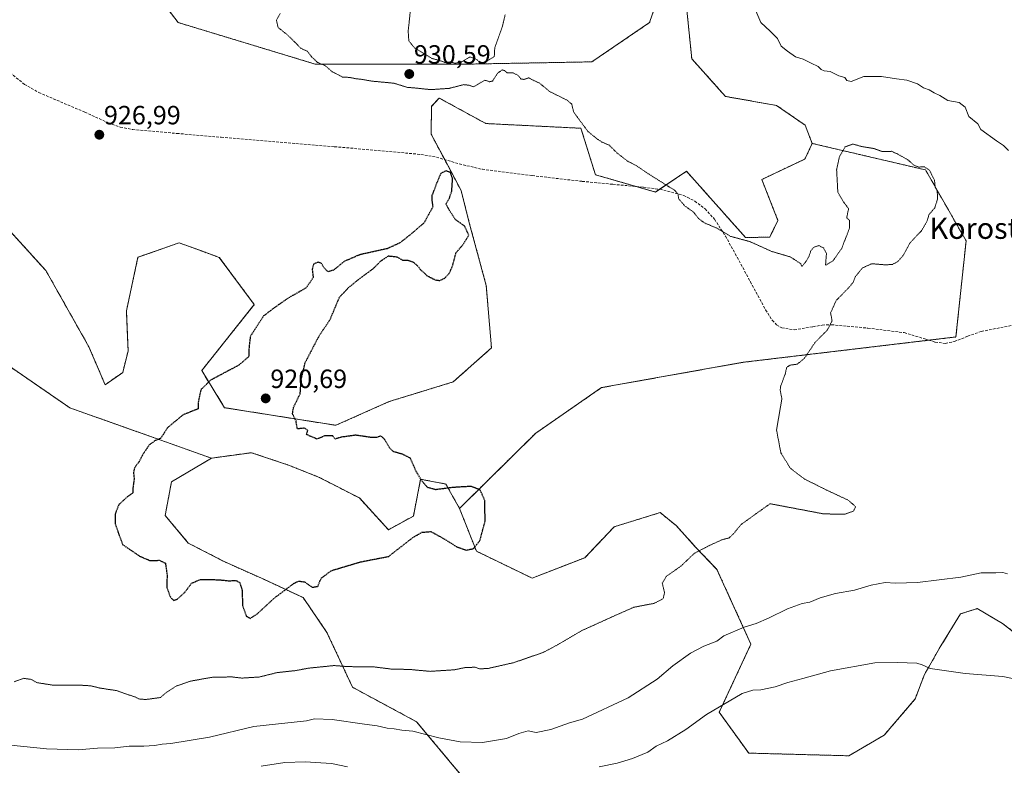
# Model space of a CAD drawing. Units: metres. Extents: x 562977 to 566404, y 4742600 to 4744946.
# Drawn here: x 565196 to 565570, y 4743526 to 4743809 of the extents above; entities that cross this region are included whole.
import ezdxf
from ezdxf.enums import TextEntityAlignment as Align

# ---------------------------------------------------------------- set-up
doc = ezdxf.new("R2010")
doc.units = ezdxf.units.M
doc.header["$MEASUREMENT"] = 0
for name, pattern in [('TRAZOS', [0.75, 0.5, -0.25]), ('TRAZOS2', [0.375, 0.25, -0.125]), ('TRAZOSX2', [1.5, 1, -0.5])]:
    doc.linetypes.add(name, pattern=pattern)
for name, color, linetype, lineweight in [('Arbolado forestal', 92, 'TRAZOS', 0), ('Arbolado forestal CxS', 92, 'Continuous', 0), ('Carátula', 7, 'Continuous', 5), ('Curva de nivel maestra depresión', 36, 'TRAZOS2', 30), ('Curva de nivel normal', 36, 'Continuous', 0), ('Curva de nivel normal depresión', 36, 'TRAZOS2', 0), ('Pastizal CxS', 92, 'Continuous', 0), ('Punto de cota en terreno', 7, 'Continuous', 0), ('Rótulo de punto de cota en terreno', 19, 'Continuous', 0), ('Senda', 19, 'TRAZOSX2', 0), ('Texto cartográfico', 19, 'Continuous', 0)]:
    doc.layers.add(name, color=color, linetype=linetype, lineweight=lineweight)
doc.styles.add('Arial', font='txt', dxfattribs={"height": 0.2})

# ---------------------------------------------------------------- blocks, each defined once
blk = doc.blocks.new('*U151')
at = {"layer": 'Arbolado forestal CxS', "color": 92, "linetype": 'Continuous', "lineweight": 0}
blk.add_polyline3d([(564853.17, 4743794.09, 945.75), (564903.17, 4743790.24, 944.57), (564957, 4743774.86, 938.87), (564989.69, 4743763.32, 935.63), (565020.45, 4743742.17, 936.62), (565074.29, 4743707.56, 934.93), (565131.97, 4743703.72, 930.66), (565183.88, 4743682.57, 929.17), (565214.65, 4743661.41, 926.45), (565268.37, 4743642.32, 923.62), (565253.22, 4743633.26, 923.84), (565250.81, 4743620.54, 923.87), (565259.58, 4743610.08, 923.96), (565273.22, 4743603.01, 923.28), (565288.54, 4743596.19, 923.48), (565303.22, 4743589.36, 925.81), (565312.25, 4743576.13, 927.8), (565321.99, 4743555.28, 931.68), (565346.27, 4743542.21, 934.12), (565360.51, 4743525.18, 936.97)], dxfattribs=at)
blk = doc.blocks.new('5PATER')
at = {"layer": 'Carátula', "linetype": 'Continuous', "lineweight": 5}
h = blk.add_hatch(color=250, dxfattribs=at)
edge = h.paths.add_edge_path()
edge.add_ellipse((0, 0.01), major_axis=(-1.33, -1.34), ratio=0.999422, start_angle=0, end_angle=360)

msp = doc.modelspace()

# ---------------------------------------------------------------- linework, layer by layer
at = {"layer": 'Arbolado forestal', "color": 92, "linetype": 'TRAZOS', "lineweight": 0}
for points in [[(565496.55, 4743761.85, 932.29), (565493.86, 4743768.77, 933.21), (565483.04, 4743776.27, 933.59), (565463.6, 4743779.7, 933.01), (565450.8, 4743794.03, 933.15), (565448.82, 4743813.76, 933.38), (565464.61, 4743816.39, 934.41), (565459.7, 4743828.18, 934.11), (565445.88, 4743828.18, 932.91), (565441.94, 4743824.08, 932.77), (565440.3, 4743822.37, 932.77), (565439.61, 4743821.65, 932.77), (565434.81, 4743807.78, 932.64), (565412.87, 4743792.83, 931.07), (565366.86, 4743791.99, 930.06), (565341.98, 4743791.99, 930.55), (565307.74, 4743791.99, 929.9), (565255.72, 4743807.78, 925.74), (565243.21, 4743824.24, 927.81), (565251.77, 4743849.9, 930.29), (565246.51, 4743868.33, 931.54), (565226.75, 4743876.23, 930.33)], [(565268.37, 4743642.32, 923.62), (565214.65, 4743661.42, 926.45), (565183.88, 4743682.57, 929.17), (565131.97, 4743703.72, 930.66), (565074.29, 4743707.56, 934.93), (565020.45, 4743742.17, 936.62), (564989.69, 4743763.32, 935.63), (564957, 4743774.86, 938.87), (564903.17, 4743790.24, 944.57), (564853.17, 4743794.09, 945.75)], [(565268.37, 4743642.32, 923.62), (565214.65, 4743661.42, 926.45), (565183.88, 4743682.57, 929.17), (565131.97, 4743703.72, 930.66), (565074.29, 4743707.56, 934.93), (565020.45, 4743742.17, 936.62), (564989.69, 4743763.32, 935.63), (564957, 4743774.86, 938.87), (564903.17, 4743790.24, 944.57), (564853.17, 4743794.09, 945.75)], [(565438.57, 4743744.45, 929.67), (565436.98, 4743743.39, 929.49), (565429.69, 4743745.49, 929.23), (565414.21, 4743749.97, 928.96), (565408.73, 4743767.6, 929.93), (565372.61, 4743769.4, 928.89), (565354.86, 4743779.1, 929.63), (565351.96, 4743775.91, 929.24), (565351.83, 4743765.37, 927.87), (565356.97, 4743755.7, 926.62), (565363.23, 4743743.93, 925.81), (565366.18, 4743732.21, 925.23), (565372.76, 4743707.88, 926.21), (565374.73, 4743684.2, 926.44), (565360.17, 4743671.25, 926.2), (565335.91, 4743663.81, 925.83), (565315.63, 4743654.78, 925.42), (565273.4, 4743661.48, 923.52), (565264.69, 4743675.56, 925.94), (565284.66, 4743700.64, 925.61), (565271.39, 4743718.54, 925.43), (565263.55, 4743721.38, 925.45), (565256.08, 4743724.09, 925.55), (565240.5, 4743718.6, 925.85), (565236.09, 4743698.21, 927.33), (565236.75, 4743683.08, 927.6), (565234.71, 4743674.84, 927.34), (565228.01, 4743670.21, 926.96), (565221.87, 4743684.58, 927.68), (565205.51, 4743713.58, 926.33), (565180.75, 4743740.76, 926.77)], [(565362.62, 4743623.23, 924), (565391.54, 4743651.8, 926.44), (565416.54, 4743669.1, 926.91), (565470.37, 4743678.72, 929.13), (565540.89, 4743687.11, 931), (565551.13, 4743688.33, 931.09), (565554.98, 4743724.86, 931.1), (565539.59, 4743751.78, 929.8), (565496.55, 4743761.85, 932.29)], [(565362.62, 4743623.23, 924), (565391.54, 4743651.8, 926.44), (565416.54, 4743669.1, 926.91), (565470.37, 4743678.72, 929.13), (565540.89, 4743687.11, 931), (565551.13, 4743688.33, 931.09), (565554.98, 4743724.86, 931.1), (565539.59, 4743751.78, 929.8), (565496.55, 4743761.85, 932.29)], [(565496.55, 4743761.85, 932.29), (565493.78, 4743755.93, 931.82), (565477.4, 4743748.15, 931.8), (565483.53, 4743732.61, 930.71), (565480.4, 4743726.29, 930.35), (565471.27, 4743726.06, 930.07), (565448.82, 4743751.28, 930.9), (565438.57, 4743744.45, 929.67)], [(565332.96, 4743503.11, 944.51), (565341.58, 4743497.08, 945.28), (565354.51, 4743492.77, 945.57), (565362.26, 4743484.15, 946.56), (565367.43, 4743474.68, 947.39), (565371.72, 4743477.09, 947.1), (565374.81, 4743485.38, 946.13), (565380.38, 4743496.96, 944.22), (565372.49, 4743518, 938.72), (565363.63, 4743521.45, 937.77), (565360.51, 4743525.18, 936.97), (565346.27, 4743542.21, 934.12), (565321.99, 4743555.28, 931.68), (565312.25, 4743576.13, 927.8), (565303.22, 4743589.36, 925.81), (565288.54, 4743596.19, 923.48), (565273.22, 4743603.01, 923.28), (565259.58, 4743610.08, 923.96), (565250.81, 4743620.54, 923.87), (565253.22, 4743633.27, 923.84), (565268.37, 4743642.32, 923.62)], [(565268.37, 4743642.32, 923.62), (565268.68, 4743642.36, 923.61), (565283.59, 4743644.39, 923.44), (565297.61, 4743639.68, 923.51), (565309.09, 4743635.14, 923.69), (565324.59, 4743627.18, 924.31), (565335.6, 4743615.13, 924.68), (565345.07, 4743620.31, 924.92), (565347.85, 4743634.29, 925.07), (565357.4, 4743632.49, 925.12), (565362.62, 4743623.23, 924)], [(565578.44, 4743572.03, 937.95), (565568.83, 4743579.55, 937.09), (565559.25, 4743585.16, 936.45), (565552.92, 4743583.18, 936.63), (565545.42, 4743571.04, 938.47), (565539.18, 4743560.18, 940.46), (565535.67, 4743550.89, 942.14), (565523.83, 4743537.05, 944.05), (565510.42, 4743529.27, 944.61), (565472.43, 4743530.28, 943.4), (565461.22, 4743545.79, 940.48), (565473.29, 4743571.65, 936.33), (565460.36, 4743600.08, 931.13), (565452.16, 4743608.63, 929.87), (565444.96, 4743616.63, 928.2), (565438.82, 4743621.63, 928.01), (565421.37, 4743616.25, 927.38), (565410.15, 4743604.48, 926.42), (565390.19, 4743596.74, 926.13), (565369.01, 4743606.98, 924.86), (565362.62, 4743623.23, 924)]]:
    msp.add_polyline3d(points, dxfattribs=at)
at = {"layer": 'Arbolado forestal CxS', "color": 92, "linetype": 'Continuous', "lineweight": 0}
for points in [[(565439.61, 4743821.65, 932.77), (565434.81, 4743807.78, 932.64), (565412.87, 4743792.83, 931.07), (565366.86, 4743791.99, 930.06), (565341.98, 4743791.99, 930.55), (565307.74, 4743791.99, 929.9), (565255.72, 4743807.78, 925.74), (565243.21, 4743824.23, 927.81)], [(565578.44, 4743572.03, 937.95), (565568.83, 4743579.55, 937.09), (565559.25, 4743585.16, 936.45), (565552.92, 4743583.18, 936.63), (565545.42, 4743571.04, 938.47), (565539.18, 4743560.18, 940.46), (565535.67, 4743550.89, 942.14), (565523.83, 4743537.05, 944.05), (565510.42, 4743529.27, 944.61), (565472.43, 4743530.28, 943.4), (565461.22, 4743545.79, 940.48), (565473.29, 4743571.64, 936.33), (565460.37, 4743600.08, 931.13), (565452.16, 4743608.63, 929.87), (565444.96, 4743616.63, 928.2), (565438.82, 4743621.63, 928.01), (565421.37, 4743616.25, 927.38), (565410.15, 4743604.48, 926.42), (565390.19, 4743596.74, 926.13), (565369.01, 4743606.98, 924.86), (565362.62, 4743623.23, 924), (565391.54, 4743651.8, 926.44), (565416.54, 4743669.1, 926.91), (565470.37, 4743678.72, 929.13), (565551.13, 4743688.33, 931.09), (565554.98, 4743724.86, 931.1), (565539.59, 4743751.78, 929.8), (565496.55, 4743761.85, 932.29), (565493.86, 4743768.77, 933.21), (565483.04, 4743776.27, 933.59), (565463.6, 4743779.7, 933.01), (565450.8, 4743794.03, 933.15), (565448.82, 4743813.76, 933.38)], [(565180.75, 4743740.76, 926.77), (565205.51, 4743713.58, 926.33), (565221.88, 4743684.58, 927.68), (565228.01, 4743670.21, 926.96), (565234.71, 4743674.84, 927.34), (565236.75, 4743683.08, 927.6), (565236.09, 4743698.21, 927.33), (565240.5, 4743718.6, 925.85), (565256.09, 4743724.09, 925.55), (565263.55, 4743721.38, 925.45), (565271.39, 4743718.54, 925.43), (565284.66, 4743700.64, 925.61), (565264.69, 4743675.56, 925.94), (565273.4, 4743661.48, 923.52), (565315.63, 4743654.78, 925.42), (565335.91, 4743663.81, 925.83), (565360.17, 4743671.25, 926.2), (565374.73, 4743684.2, 926.44), (565372.76, 4743707.87, 926.21), (565366.18, 4743732.21, 925.23), (565363.23, 4743743.92, 925.81), (565351.83, 4743765.37, 927.87), (565351.96, 4743775.9, 929.24), (565354.86, 4743779.1, 929.63), (565372.61, 4743769.4, 928.89), (565408.73, 4743767.6, 929.93), (565414.21, 4743749.97, 928.96), (565436.98, 4743743.39, 929.49), (565448.82, 4743751.28, 930.9), (565471.27, 4743726.06, 930.07), (565480.4, 4743726.29, 930.35), (565483.53, 4743732.61, 930.71), (565477.4, 4743748.15, 931.8), (565493.78, 4743755.93, 931.82), (565496.55, 4743761.85, 932.29), (565539.59, 4743751.78, 929.8), (565554.98, 4743724.86, 931.1), (565551.13, 4743688.33, 931.09), (565470.37, 4743678.72, 929.13), (565416.54, 4743669.1, 926.91), (565391.54, 4743651.8, 926.44), (565362.62, 4743623.23, 924), (565357.4, 4743632.49, 925.12), (565347.85, 4743634.29, 925.07), (565345.07, 4743620.31, 924.92), (565335.6, 4743615.13, 924.68), (565324.59, 4743627.18, 924.31), (565309.09, 4743635.14, 923.69), (565297.61, 4743639.67, 923.51), (565283.59, 4743644.39, 923.44), (565268.68, 4743642.36, 923.61), (565268.37, 4743642.32, 923.62), (565214.65, 4743661.41, 926.45), (565183.88, 4743682.57, 929.17)]]:
    msp.add_polyline3d(points, dxfattribs=at)
at = {"layer": 'Curva de nivel maestra depresión', "color": 36, "linetype": 'TRAZOS2', "lineweight": 30}
msp.add_polyline3d([(565357.45, 4743751.45, 925), (565355.46, 4743750.42, 925), (565353.86, 4743746.58, 925), (565352.15, 4743742.15, 925), (565352.14, 4743740.06, 925), (565352.46, 4743737.75, 925), (565349.08, 4743731.61, 925), (565344.75, 4743727.89, 925), (565339.99, 4743724.06, 925), (565335.08, 4743721.86, 925), (565324.67, 4743719.55, 925), (565318.86, 4743717.05, 925), (565314.75, 4743713.7, 925), (565312.64, 4743713.11, 925), (565311.05, 4743714.71, 925), (565310.23, 4743716.23, 925), (565308.9, 4743716.77, 925), (565307.22, 4743716.04, 925), (565306.65, 4743714.09, 925), (565307.04, 4743710.89, 925), (565304.39, 4743707, 925), (565297.38, 4743703, 925), (565292.14, 4743699.33, 925), (565288.22, 4743696.33, 925), (565283.18, 4743688.59, 925), (565282.67, 4743684.62, 925), (565282.59, 4743680.88, 925), (565278.79, 4743677.65, 925), (565268.06, 4743671.93, 925), (565264.36, 4743668.27, 925), (565263.34, 4743663.42, 925), (565263.36, 4743661.02, 925), (565257.69, 4743658.82, 925), (565251.78, 4743653.94, 925), (565249.1, 4743649.83, 925), (565247.02, 4743648.98, 925), (565244.8, 4743647.36, 925), (565242.21, 4743643.5, 925), (565240.9, 4743640.95, 925), (565239.28, 4743638.81, 925), (565238.74, 4743636.95, 925), (565239.05, 4743634.54, 925), (565238.54, 4743630.81, 925), (565238.54, 4743629.08, 925), (565236.62, 4743627.79, 925), (565233.26, 4743624.7, 925), (565231.78, 4743621.04, 925), (565231.86, 4743617.34, 925), (565233.31, 4743613.08, 925), (565234.71, 4743609.45, 925), (565241.11, 4743605.11, 925), (565244.97, 4743603.42, 925), (565248.69, 4743603.52, 925), (565250.92, 4743602.38, 925), (565251.55, 4743597.89, 925), (565251.43, 4743593.13, 925), (565252.84, 4743589.51, 925), (565254.05, 4743588.27, 925), (565255.4, 4743588.72, 925), (565258.23, 4743591.28, 925), (565260.89, 4743594.83, 925), (565264.2, 4743596.25, 925), (565271.13, 4743596.14, 925), (565275.03, 4743595.74, 925), (565277.67, 4743595.85, 925), (565279.06, 4743595.18, 925), (565280.03, 4743592.22, 925), (565280.21, 4743586.32, 925), (565281.61, 4743582.31, 925), (565283.12, 4743581.45, 925), (565285.78, 4743583.12, 925), (565292.11, 4743589.04, 925), (565299.9, 4743594.89, 925), (565301.6, 4743595.63, 925), (565303.79, 4743595.32, 925), (565306.61, 4743593.27, 925), (565308.79, 4743593.62, 925), (565310.05, 4743596.67, 925), (565313.96, 4743599.62, 925), (565325.02, 4743602.92, 925), (565335.7, 4743605, 925), (565344.89, 4743612.16, 925), (565348.32, 4743614.15, 925), (565351.73, 4743614.44, 925), (565356.99, 4743611.52, 925), (565361.64, 4743608.58, 925), (565365.11, 4743607.39, 925), (565367.86, 4743607.94, 925), (565370.35, 4743611.01, 925), (565372.31, 4743618.27, 925), (565372.24, 4743626.18, 925), (565370.48, 4743630.19, 925), (565367.03, 4743631.58, 925), (565360, 4743631.16, 925), (565353.59, 4743630.32, 925), (565350.52, 4743631.14, 925), (565348.42, 4743633.51, 925), (565346.07, 4743637.44, 925), (565343.95, 4743642.33, 925), (565340.84, 4743643.84, 925), (565337.63, 4743644.71, 925), (565336.11, 4743646.11, 925), (565334.1, 4743649.49, 925), (565332.78, 4743650.8, 925), (565331.15, 4743650.16, 925), (565328.95, 4743650.18, 925), (565323.15, 4743651.02, 925), (565317.67, 4743650.26, 925), (565315.37, 4743649.58, 925), (565314.47, 4743650.81, 925), (565311.36, 4743650.74, 925), (565308.55, 4743649.56, 925), (565304.5, 4743651.26, 925), (565304.98, 4743652.87, 925), (565303.76, 4743653.7, 925), (565301.03, 4743653.42, 925), (565300.52, 4743656.43, 925), (565299.19, 4743659.13, 925), (565299.54, 4743661.53, 925), (565302.1, 4743666.77, 925), (565302.49, 4743672.18, 925), (565303.98, 4743678.55, 925), (565309.46, 4743689.06, 925), (565313.45, 4743694.94, 925), (565317.02, 4743703.44, 925), (565320.49, 4743707.08, 925), (565323.99, 4743709.97, 925), (565329.98, 4743714.41, 925), (565332.59, 4743717.11, 925), (565335.65, 4743719.12, 925), (565338.78, 4743718.8, 925), (565341, 4743717.55, 925), (565343, 4743717.5, 925), (565345, 4743716.83, 925), (565346.78, 4743715.25, 925), (565347.81, 4743713.84, 925), (565348.94, 4743712.94, 925), (565350.26, 4743711.59, 925), (565353.29, 4743710.06, 925), (565355.13, 4743709.78, 925), (565357, 4743710.68, 925), (565358.84, 4743712.67, 925), (565360.04, 4743715.62, 925), (565361.31, 4743720.39, 925), (565363.87, 4743723.35, 925), (565366.14, 4743726.96, 925), (565364.59, 4743730.42, 925), (565360.98, 4743732.98, 925), (565358.69, 4743736.56, 925), (565357.5, 4743738.89, 925), (565358.75, 4743741, 925), (565359.65, 4743743.67, 925), (565359.98, 4743748.5, 925), (565359.14, 4743750.82, 925), (565357.45, 4743751.45, 925)], dxfattribs=at)
at = {"layer": 'Curva de nivel normal', "color": 36, "linetype": 'Continuous', "lineweight": 0}
for points in [[(565474.36, 4743813.97, 935), (565477.04, 4743807.83, 935), (565480.54, 4743804.54, 935), (565483.34, 4743801.67, 935), (565484.77, 4743798.8, 935), (565487.12, 4743796.94, 935), (565490.17, 4743794.76, 935), (565493.06, 4743793.91, 935), (565496.11, 4743792.32, 935), (565498.76, 4743791.1, 935), (565499.91, 4743789.96, 935), (565501.14, 4743789.44, 935), (565503.33, 4743789.15, 935), (565506.71, 4743787.49, 935), (565508.95, 4743786.95, 935), (565509.74, 4743785.74, 935), (565511.34, 4743785.34, 935), (565516.17, 4743787.23, 935), (565522.81, 4743787.23, 935), (565528.54, 4743786.36, 935), (565532.49, 4743785.92, 935), (565536.5, 4743784.48, 935), (565538.83, 4743782.98, 935), (565540.92, 4743782.21, 935), (565542.85, 4743781.01, 935), (565545.06, 4743780.11, 935), (565548.08, 4743778.1, 935), (565552.41, 4743777.42, 935), (565554.58, 4743775.62, 935), (565556.09, 4743772.09, 935), (565559.5, 4743769.3, 935), (565560.64, 4743767.2, 935), (565566.59, 4743762.78, 935), (565569.22, 4743761.04, 935), (565571.12, 4743759.21, 935)], [(565570.71, 4743598.4, 935), (565568.89, 4743598.92, 935), (565566.33, 4743598.77, 935), (565560.67, 4743598.7, 935), (565553, 4743597.09, 935), (565536.54, 4743595.08, 935), (565528.14, 4743594.88, 935), (565524.29, 4743595.14, 935), (565519, 4743594.13, 935), (565512.67, 4743592.23, 935), (565505.39, 4743590.93, 935), (565499.6, 4743589.27, 935), (565495.63, 4743587.63, 935), (565492.74, 4743587.07, 935), (565487.18, 4743585.13, 935), (565480, 4743581.5, 935), (565475.3, 4743579.5, 935), (565470.73, 4743578.11, 935), (565463, 4743574.77, 935), (565460.33, 4743572.86, 935), (565455.33, 4743570.88, 935), (565450.33, 4743568.22, 935), (565443.67, 4743563.48, 935), (565437.67, 4743558.34, 935), (565426.6, 4743551.32, 935), (565409.26, 4743543.2, 935), (565404.42, 4743541.8, 935), (565397.33, 4743539.22, 935), (565391.67, 4743538.07, 935), (565388.67, 4743538.69, 935), (565385.12, 4743537.76, 935), (565380.48, 4743535.8, 935), (565371.37, 4743534.35, 935), (565362.79, 4743534.62, 935), (565354.74, 4743536.07, 935), (565344.9, 4743538.57, 935), (565340.73, 4743539.06, 935), (565337.82, 4743539.49, 935), (565335.09, 4743539.74, 935), (565331.37, 4743540.62, 935), (565326.49, 4743541.22, 935), (565314.28, 4743543.06, 935), (565307.53, 4743543.25, 935), (565304.5, 4743542.5, 935), (565284.5, 4743540.42, 935), (565267.72, 4743536.36, 935), (565252.98, 4743533.98, 935), (565249.72, 4743533.73, 935), (565246.82, 4743533.16, 935), (565242.67, 4743532.96, 935), (565237.18, 4743532.96, 935), (565231.72, 4743532.33, 935), (565225.18, 4743532.21, 935), (565217.76, 4743531.56, 935), (565205.71, 4743531.86, 935), (565192.27, 4743533.3, 935)], [(565415.67, 4743525.12, 940), (565422.5, 4743526.5, 940), (565428.32, 4743528.18, 940), (565434.16, 4743530.62, 940), (565437.33, 4743532.86, 940), (565441.63, 4743534.98, 940), (565448.61, 4743539.24, 940), (565456.36, 4743545, 940), (565469.9, 4743552.92, 940), (565473.95, 4743554.2, 940), (565476.99, 4743554.38, 940), (565482.52, 4743555.46, 940), (565487.33, 4743557.13, 940), (565493, 4743558.57, 940), (565503.5, 4743561.49, 940), (565520.28, 4743564.54, 940), (565529, 4743564.75, 940), (565536.3, 4743564.47, 940), (565538.31, 4743563.83, 940), (565541.36, 4743562.46, 940), (565554.65, 4743560.58, 940), (565568.88, 4743559.44, 940), (565579.29, 4743557.29, 940)], [(565287.33, 4743525.31, 940), (565296.33, 4743526.75, 940), (565304, 4743526.92, 940), (565313.94, 4743526.33, 940), (565320.1, 4743525.06, 940)]]:
    msp.add_polyline3d(points, dxfattribs=at)
at = {"layer": 'Curva de nivel normal depresión', "color": 36, "linetype": 'TRAZOS2', "lineweight": 0}
for points in [[(565344.06, 4743813.41, 930), (565343.11, 4743804.43, 930), (565343.35, 4743800.8, 930), (565345.48, 4743798.18, 930), (565352.13, 4743794.13, 930), (565355.11, 4743793.32, 930), (565357.07, 4743792.6, 930), (565359, 4743792.79, 930), (565361, 4743792.3, 930)], [(565193.45, 4743557.37, 930), (565197.04, 4743558.69, 930), (565199.98, 4743558.26, 930), (565202.1, 4743557.04, 930), (565208.05, 4743556.13, 930), (565217.67, 4743556.14, 930), (565222.67, 4743555.82, 930), (565226, 4743554.99, 930), (565232.33, 4743554.03, 930), (565236.79, 4743552.46, 930), (565239.43, 4743551.63, 930), (565240.93, 4743550.84, 930), (565243.33, 4743550.63, 930), (565249.04, 4743551.39, 930), (565251.33, 4743553.38, 930), (565255.09, 4743555.78, 930), (565260.37, 4743557.6, 930), (565268.81, 4743559.12, 930), (565276.2, 4743559.22, 930), (565280.02, 4743558.78, 930), (565286.55, 4743559.19, 930), (565293.3, 4743560.85, 930), (565300.33, 4743561.63, 930), (565305.33, 4743562.55, 930), (565315, 4743563.54, 930), (565320.33, 4743563.13, 930), (565330, 4743563.05, 930), (565337, 4743562.16, 930), (565343.32, 4743562.08, 930), (565351.44, 4743561.34, 930), (565360.58, 4743561.92, 930), (565365.15, 4743562.85, 930), (565368.53, 4743562.87, 930), (565370.28, 4743562.28, 930), (565373.57, 4743562.45, 930), (565383.39, 4743564.69, 930), (565394.5, 4743568.58, 930), (565399.45, 4743571.19, 930), (565409, 4743576.79, 930), (565422.84, 4743583.06, 930), (565428.85, 4743585.69, 930), (565436.61, 4743587.18, 930), (565439.96, 4743588.97, 930), (565440.47, 4743591.25, 930), (565439.61, 4743594.77, 930), (565441.07, 4743597.36, 930), (565446.66, 4743601.3, 930), (565451.93, 4743606.27, 930), (565457.15, 4743608.95, 930), (565462.33, 4743611.35, 930), (565464.91, 4743611.96, 930), (565466.65, 4743613.58, 930), (565469.58, 4743617.16, 930), (565480.55, 4743625, 930), (565500.79, 4743621.16, 930), (565508.67, 4743620.98, 930), (565512.24, 4743622.16, 930), (565513.04, 4743623.85, 930), (565510.36, 4743626.28, 930), (565502.29, 4743630.06, 930), (565493.7, 4743634.32, 930), (565488.31, 4743638.41, 930), (565484.65, 4743644.31, 930), (565483, 4743653, 930), (565485.03, 4743664.87, 930), (565484.38, 4743668.18, 930), (565484.6, 4743669.8, 930), (565486.27, 4743674.13, 930), (565486.84, 4743676.74, 930), (565488.12, 4743677.64, 930), (565490.8, 4743677.97, 930), (565493.43, 4743680.08, 930), (565497.71, 4743686.35, 930), (565502.37, 4743691.05, 930), (565504.08, 4743694.46, 930), (565503.53, 4743697.47, 930), (565505.65, 4743702.21, 930), (565510.21, 4743706.83, 930), (565512.1, 4743709.08, 930), (565512.97, 4743711.33, 930), (565515.68, 4743714.6, 930), (565519.21, 4743716.16, 930), (565524.27, 4743715.72, 930), (565527, 4743715.91, 930), (565529.06, 4743716.99, 930), (565531.22, 4743719.49, 930), (565533.69, 4743724.1, 930), (565538.11, 4743728.74, 930), (565540.1, 4743732.21, 930), (565540.93, 4743734.89, 930), (565543.07, 4743737.33, 930), (565544.18, 4743740.86, 930), (565544.01, 4743743.79, 930), (565543.26, 4743745.28, 930), (565542.98, 4743747.86, 930), (565541.12, 4743751.62, 930), (565539.16, 4743752.98, 930), (565537.08, 4743752.87, 930), (565535.26, 4743753.54, 930), (565532.91, 4743755.58, 930), (565528.88, 4743757.88, 930), (565526.64, 4743758.85, 930), (565523.23, 4743758.75, 930), (565519.82, 4743759.94, 930), (565515.37, 4743760.66, 930), (565512.01, 4743761.6, 930), (565509.12, 4743760.58, 930), (565506.88, 4743756.77, 930), (565505.82, 4743751.87, 930), (565506.27, 4743743.36, 930), (565508.16, 4743740.02, 930), (565510.37, 4743737.04, 930), (565509.65, 4743733.65, 930), (565510.72, 4743732.65, 930), (565510.72, 4743729.67, 930), (565507.76, 4743722, 930), (565504.45, 4743717.3, 930), (565501.61, 4743715.55, 930), (565501.95, 4743720.03, 930), (565500.87, 4743722.13, 930), (565499, 4743723.05, 930), (565497.13, 4743722.44, 930), (565495.96, 4743720.93, 930), (565495.37, 4743719, 930), (565494.18, 4743717, 930), (565492.58, 4743715.08, 930), (565492.19, 4743716.19, 930), (565488.23, 4743718.75, 930), (565481.05, 4743720.86, 930), (565473, 4743724.52, 930), (565465.53, 4743726.56, 930), (565460.13, 4743729.74, 930), (565455.6, 4743731.67, 930), (565453.43, 4743733.26, 930), (565451.48, 4743735.75, 930), (565448.13, 4743738.13, 930), (565445.84, 4743740.84, 930), (565445.59, 4743742.65, 930), (565444.32, 4743744.03, 930), (565434.59, 4743750.13, 930), (565429.71, 4743753.43, 930), (565426.44, 4743755.11, 930), (565422.49, 4743758.16, 930), (565419.5, 4743761.16, 930), (565416.7, 4743762.37, 930), (565414.97, 4743763.46, 930), (565411.38, 4743766.4, 930), (565406, 4743773.67, 930), (565405.21, 4743776.79, 930), (565403.5, 4743778.25, 930), (565396.79, 4743781.58, 930), (565393.06, 4743784.73, 930), (565390.31, 4743785.98, 930), (565388.97, 4743786.79, 930), (565387.2, 4743786.16, 930), (565385.98, 4743786.27, 930), (565384.83, 4743787.7, 930), (565382.89, 4743788.69, 930), (565380.69, 4743788.69, 930), (565379.71, 4743789.54, 930), (565378.79, 4743789.77, 930), (565377, 4743788.46, 930), (565375.18, 4743785.51, 930), (565374.05, 4743785.29, 930), (565372.18, 4743785.86, 930), (565367.88, 4743783.34, 930), (565366.17, 4743783.97, 930), (565364.21, 4743784.17, 930), (565358.67, 4743782.76, 930), (565351.67, 4743782.27, 930), (565346.95, 4743782.79, 930), (565342.8, 4743783.14, 930), (565337.69, 4743784.72, 930), (565329.18, 4743785.52, 930), (565325.9, 4743786.12, 930), (565323.23, 4743786.43, 930), (565321.01, 4743786.89, 930), (565318.22, 4743787.07, 930), (565314.3, 4743789.06, 930), (565311.54, 4743791.4, 930), (565308.64, 4743792.64, 930), (565306.58, 4743794.58, 930), (565304.85, 4743796.85, 930), (565302.3, 4743797.97, 930), (565300.69, 4743799.69, 930), (565297.26, 4743803.06, 930), (565293.68, 4743805.92, 930), (565293.1, 4743808.64, 930), (565294.52, 4743811.29, 930)], [(565361, 4743792.3, 930), (565363.33, 4743792.8, 930), (565366.5, 4743794.7, 930), (565368.14, 4743794.21, 930), (565369.49, 4743793.49, 930), (565370.22, 4743792.36, 930), (565371.9, 4743792.46, 930), (565375.79, 4743794.78, 930), (565376.01, 4743798.31, 930), (565378.92, 4743806.38, 930), (565379.96, 4743810.77, 930)]]:
    msp.add_polyline3d(points, dxfattribs=at)
at = {"layer": 'Pastizal CxS', "color": 92, "linetype": 'Continuous', "lineweight": 0}
for points in [[(565496.55, 4743761.85, 932.29), (565493.86, 4743768.77, 933.21), (565483.04, 4743776.27, 933.59), (565463.6, 4743779.7, 933.01), (565450.8, 4743794.03, 933.15), (565448.82, 4743813.76, 933.38), (565464.61, 4743816.39, 934.41), (565459.7, 4743828.18, 934.11), (565445.88, 4743828.18, 932.91), (565441.94, 4743824.08, 932.77), (565440.3, 4743822.37, 932.77), (565439.61, 4743821.65, 932.77), (565434.81, 4743807.78, 932.64), (565412.87, 4743792.83, 931.07), (565366.86, 4743791.99, 930.06), (565341.98, 4743791.99, 930.55), (565307.74, 4743791.99, 929.9), (565255.72, 4743807.78, 925.74), (565243.21, 4743824.24, 927.81), (565251.77, 4743849.9, 930.29), (565246.51, 4743868.33, 931.54), (565226.75, 4743876.23, 930.33)], [(565243.21, 4743824.23, 927.81), (565255.72, 4743807.78, 925.74), (565307.74, 4743791.99, 929.9), (565341.98, 4743791.99, 930.55), (565366.86, 4743791.99, 930.06), (565412.87, 4743792.83, 931.07), (565434.81, 4743807.78, 932.64), (565439.61, 4743821.65, 932.77)], [(565448.82, 4743813.76, 933.38), (565450.8, 4743794.03, 933.15), (565463.6, 4743779.7, 933.01), (565483.04, 4743776.27, 933.59), (565493.86, 4743768.77, 933.21), (565496.55, 4743761.85, 932.29), (565493.78, 4743755.93, 931.82), (565477.4, 4743748.15, 931.8), (565483.53, 4743732.61, 930.71), (565480.4, 4743726.29, 930.35), (565471.27, 4743726.06, 930.07), (565448.82, 4743751.28, 930.9), (565436.98, 4743743.39, 929.49), (565414.21, 4743749.97, 928.96), (565408.73, 4743767.6, 929.93), (565372.61, 4743769.4, 928.89), (565354.86, 4743779.1, 929.63), (565351.96, 4743775.9, 929.24), (565351.83, 4743765.37, 927.87), (565363.23, 4743743.92, 925.81), (565366.18, 4743732.21, 925.23), (565372.76, 4743707.87, 926.21), (565374.73, 4743684.2, 926.44), (565360.17, 4743671.25, 926.2), (565335.91, 4743663.81, 925.83), (565315.63, 4743654.78, 925.42), (565273.4, 4743661.48, 923.52), (565264.69, 4743675.56, 925.94), (565284.66, 4743700.64, 925.61), (565271.39, 4743718.54, 925.43), (565263.55, 4743721.38, 925.45), (565256.09, 4743724.09, 925.55), (565240.5, 4743718.6, 925.85), (565236.09, 4743698.21, 927.33), (565236.75, 4743683.08, 927.6), (565234.71, 4743674.84, 927.34), (565228.01, 4743670.21, 926.96), (565221.88, 4743684.58, 927.68), (565205.51, 4743713.58, 926.33), (565180.75, 4743740.76, 926.77)], [(565438.57, 4743744.45, 929.67), (565436.98, 4743743.39, 929.49), (565429.69, 4743745.49, 929.23), (565414.21, 4743749.97, 928.96), (565408.73, 4743767.6, 929.93), (565372.61, 4743769.4, 928.89), (565354.86, 4743779.1, 929.63), (565351.96, 4743775.91, 929.24), (565351.83, 4743765.37, 927.87), (565356.97, 4743755.7, 926.62), (565363.23, 4743743.93, 925.81), (565366.18, 4743732.21, 925.23), (565372.76, 4743707.88, 926.21), (565374.73, 4743684.2, 926.44), (565360.17, 4743671.25, 926.2), (565335.91, 4743663.81, 925.83), (565315.63, 4743654.78, 925.42), (565273.4, 4743661.48, 923.52), (565264.69, 4743675.56, 925.94), (565284.66, 4743700.64, 925.61), (565271.39, 4743718.54, 925.43), (565263.55, 4743721.38, 925.45), (565256.08, 4743724.09, 925.55), (565240.5, 4743718.6, 925.85), (565236.09, 4743698.21, 927.33), (565236.75, 4743683.08, 927.6), (565234.71, 4743674.84, 927.34), (565228.01, 4743670.21, 926.96), (565221.87, 4743684.58, 927.68), (565205.51, 4743713.58, 926.33), (565180.75, 4743740.76, 926.77)], [(565496.55, 4743761.85, 932.29), (565493.78, 4743755.93, 931.82), (565477.4, 4743748.15, 931.8), (565483.53, 4743732.61, 930.71), (565480.4, 4743726.29, 930.35), (565471.27, 4743726.06, 930.07), (565448.82, 4743751.28, 930.9), (565438.57, 4743744.45, 929.67)], [(565360.51, 4743525.18, 936.97), (565346.27, 4743542.21, 934.12), (565321.99, 4743555.28, 931.68), (565312.25, 4743576.13, 927.8), (565303.22, 4743589.36, 925.81), (565288.54, 4743596.19, 923.48), (565273.22, 4743603.01, 923.28), (565259.58, 4743610.08, 923.96), (565250.81, 4743620.54, 923.87), (565253.22, 4743633.26, 923.84), (565268.37, 4743642.32, 923.62), (565268.68, 4743642.36, 923.61), (565283.59, 4743644.39, 923.44), (565297.61, 4743639.67, 923.51), (565309.09, 4743635.14, 923.69), (565324.59, 4743627.18, 924.31), (565335.6, 4743615.13, 924.68), (565345.07, 4743620.31, 924.92), (565347.85, 4743634.29, 925.07), (565357.4, 4743632.49, 925.12), (565362.62, 4743623.23, 924), (565369.01, 4743606.98, 924.86), (565390.19, 4743596.74, 926.13), (565410.15, 4743604.48, 926.42), (565421.37, 4743616.25, 927.38), (565438.82, 4743621.63, 928.01), (565444.96, 4743616.63, 928.2), (565452.16, 4743608.63, 929.87), (565460.37, 4743600.08, 931.13), (565473.29, 4743571.64, 936.33), (565461.22, 4743545.79, 940.48), (565472.43, 4743530.28, 943.4), (565510.42, 4743529.27, 944.61), (565523.83, 4743537.05, 944.05), (565535.67, 4743550.89, 942.14), (565539.18, 4743560.18, 940.46), (565545.42, 4743571.04, 938.47), (565552.92, 4743583.18, 936.63), (565559.25, 4743585.16, 936.45), (565568.83, 4743579.55, 937.09), (565578.44, 4743572.03, 937.95)], [(565332.96, 4743503.11, 944.51), (565341.58, 4743497.08, 945.28), (565354.51, 4743492.77, 945.57), (565362.26, 4743484.15, 946.56), (565367.43, 4743474.68, 947.39), (565371.72, 4743477.09, 947.1), (565374.81, 4743485.38, 946.13), (565380.38, 4743496.96, 944.22), (565372.49, 4743518, 938.72), (565363.63, 4743521.45, 937.77), (565360.51, 4743525.18, 936.97), (565346.27, 4743542.21, 934.12), (565321.99, 4743555.28, 931.68), (565312.25, 4743576.13, 927.8), (565303.22, 4743589.36, 925.81), (565288.54, 4743596.19, 923.48), (565273.22, 4743603.01, 923.28), (565259.58, 4743610.08, 923.96), (565250.81, 4743620.54, 923.87), (565253.22, 4743633.27, 923.84), (565268.37, 4743642.32, 923.62)], [(565268.37, 4743642.32, 923.62), (565268.68, 4743642.36, 923.61), (565283.59, 4743644.39, 923.44), (565297.61, 4743639.68, 923.51), (565309.09, 4743635.14, 923.69), (565324.59, 4743627.18, 924.31), (565335.6, 4743615.13, 924.68), (565345.07, 4743620.31, 924.92), (565347.85, 4743634.29, 925.07), (565357.4, 4743632.49, 925.12), (565362.62, 4743623.23, 924)], [(565578.44, 4743572.03, 937.95), (565568.83, 4743579.55, 937.09), (565559.25, 4743585.16, 936.45), (565552.92, 4743583.18, 936.63), (565545.42, 4743571.04, 938.47), (565539.18, 4743560.18, 940.46), (565535.67, 4743550.89, 942.14), (565523.83, 4743537.05, 944.05), (565510.42, 4743529.27, 944.61), (565472.43, 4743530.28, 943.4), (565461.22, 4743545.79, 940.48), (565473.29, 4743571.65, 936.33), (565460.36, 4743600.08, 931.13), (565452.16, 4743608.63, 929.87), (565444.96, 4743616.63, 928.2), (565438.82, 4743621.63, 928.01), (565421.37, 4743616.25, 927.38), (565410.15, 4743604.48, 926.42), (565390.19, 4743596.74, 926.13), (565369.01, 4743606.98, 924.86), (565362.62, 4743623.23, 924)]]:
    msp.add_polyline3d(points, dxfattribs=at)
at = {"layer": 'Senda', "color": 19, "linetype": 'TRAZOSX2', "lineweight": 0}
msp.add_polyline3d([(565190.78, 4743789.61, 926.78), (565197.37, 4743784.29, 926.6), (565202.82, 4743781.17, 926.69), (565220.3, 4743773.72, 926.81), (565229.23, 4743769.69, 926.75), (565233.77, 4743768.04, 926.69), (565238.48, 4743767.12, 926.74), (565255.29, 4743765.64, 927.02), (565272.1, 4743764.21, 927.29), (565315.19, 4743760.59, 927.5), (565331.58, 4743759.17, 927.33), (565347.95, 4743757.66, 926.98), (565353.84, 4743756.61, 926.79), (565362.51, 4743754.08, 926.79), (565371.28, 4743752.01, 926.95), (565390.24, 4743749.61, 927.86), (565409.22, 4743747.44, 928.7), (565420.86, 4743746.32, 929), (565432.5, 4743745.23, 929.36), (565438.71, 4743744.43, 929.68), (565447.78, 4743742.05, 930.04), (565452, 4743739.95, 930.26), (565455.87, 4743736.99, 930.4), (565459.45, 4743733.03, 930.34), (565463.61, 4743726.63, 929.92), (565467.33, 4743719.96, 929.55), (565473.06, 4743709.3, 929.05), (565478.86, 4743698.62, 929.12), (565481.38, 4743694.66, 929.16), (565482.98, 4743693.01, 929.23), (565484.99, 4743691.83, 929.31), (565489.71, 4743691.07, 929.5), (565496.81, 4743692.21, 929.76), (565500.37, 4743692.87, 929.88), (565503.91, 4743692.99, 930.05), (565517.72, 4743691.69, 930.56), (565531.5, 4743689.98, 930.83), (565539.34, 4743687.6, 930.98), (565543.21, 4743686.37, 931.04), (565547.06, 4743685.92, 931.07), (565550.49, 4743686.56, 931.1), (565555.59, 4743688.63, 931.24), (565560.76, 4743690.44, 931.29), (565574, 4743693.02, 931.35)], dxfattribs=at)

# ---------------------------------------------------------------- block references
at = {"layer": 'Arbolado forestal CxS', "color": 92, "linetype": 'Continuous', "lineweight": 0}
msp.add_blockref('*U151', (0, 0), dxfattribs=at)
at = {"layer": 'Punto de cota en terreno', "linetype": 'Continuous', "lineweight": 0}
for p in [(565343.52, 4743788.2, 930.59), (565225.82, 4743765.15, 926.99), (565289, 4743665, 920.69)]:
    msp.add_blockref('5PATER', p, dxfattribs=at)

# ---------------------------------------------------------------- texts
at = {"layer": 'Rótulo de punto de cota en terreno', "color": 19, "linetype": 'Continuous', "lineweight": 0, "style": 'Arial'}
for s, p in [('930,59', (565345.28, 4743789.96)), ('926,99', (565227.58, 4743766.91)), ('920,69', (565290.76, 4743666.76))]:
    msp.add_text(s, height=7, dxfattribs=at).set_placement(p, align=Align.BOTTOM_LEFT)
at = {"layer": 'Texto cartográfico', "color": 19, "linetype": 'Continuous', "lineweight": 0, "style": 'Arial'}
msp.add_text('Korostian', height=8, dxfattribs=at).set_placement((565565.89, 4743729.61), align=Align.MIDDLE_CENTER)

doc.saveas('drawing.dxf')
